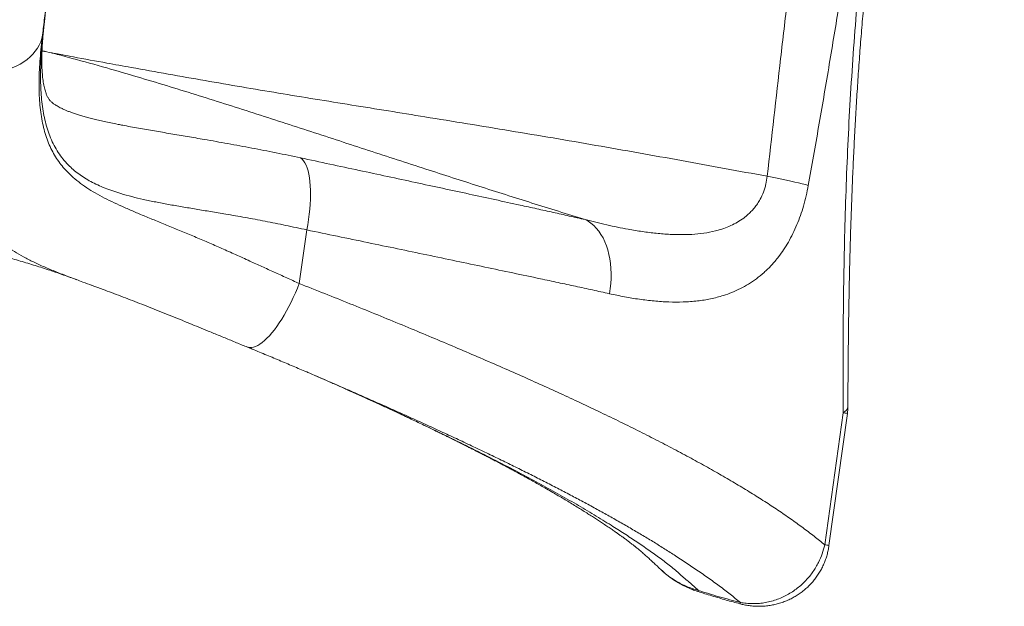
# Model space of a CAD drawing. Units: millimetres. Extents: x 3545 to 21326, y 3254 to 15280.
# Drawn here: x 18337 to 19295, y 5161 to 5731 of the extents above; entities that cross this region are included whole.
import ezdxf

# ---------------------------------------------------------------- set-up
doc = ezdxf.new("R2010")
doc.units = ezdxf.units.MM
doc.layers.add('DiKom', color=7, linetype='Continuous')

msp = doc.modelspace()

# ---------------------------------------------------------------- linework, layer by layer
at = {"layer": 'DiKom', "color": 7, "linetype": 'Continuous', "lineweight": 15}
for p, q in [((18359.37, 5716.39), (18361.28, 5730.06)), ((18361.46, 5731.36), (18361.28, 5730.06)), ((18433.05, 5629.62), (18430.73, 5630.08)), ((18609.04, 5474.88), (18616.31, 5527.01)), ((18406.76, 5473.35), (18407.02, 5473.25)), ((19138.01, 5349.23), (19120.12, 5220.85)), ((19124.28, 5220.16), (19142.17, 5348.54)), ((18961.2, 5196.45), (18960.89, 5196.75)), ((18997.06, 5176.58), (18997.02, 5176.59))]:
    msp.add_line(p, q, dxfattribs=at)
at = {"layer": 'DiKom', "color": 7, "linetype": 'Continuous', "lineweight": 15, "flags": 128}
for points in [[(18282.84, 5679.19), (18287.79, 5678.64), (18292.75, 5678.34), (18297.69, 5678.27), (18302.6, 5678.44), (18307.44, 5678.86), (18312.2, 5679.51), (18316.84, 5680.4), (18321.35, 5681.52), (18325.7, 5682.87), (18329.87, 5684.43), (18333.84, 5686.21), (18337.58, 5688.18), (18341.09, 5690.35), (18344.34, 5692.7), (18347.31, 5695.21), (18350, 5697.88), (18352.38, 5700.7), (18354.44, 5703.64), (18356.18, 5706.7), (18357.59, 5709.85), (18358.65, 5713.09), (18359.37, 5716.39)], [(18610.32, 5597.05), (18611.81, 5595.81), (18613.21, 5594.21), (18614.49, 5592.26), (18615.65, 5589.97), (18616.69, 5587.36), (18617.6, 5584.43), (18618.37, 5581.2), (18619, 5577.7), (18619.49, 5573.93), (18619.83, 5569.92), (18620.03, 5565.7), (18620.07, 5561.28), (18619.97, 5556.69), (18619.72, 5551.95), (18619.32, 5547.1), (18618.78, 5542.15), (18618.09, 5537.13), (18617.27, 5532.08), (18616.31, 5527.01)], [(19104.14, 5570.25), (19101.31, 5571.01), (19098.16, 5571.82), (19094.72, 5572.66), (19091.01, 5573.53), (19087.05, 5574.42), (19082.86, 5575.34), (19078.46, 5576.27), (19073.88, 5577.21), (19069.14, 5578.16), (19064.27, 5579.11)], [(18886.99, 5537.04), (18889.94, 5535.43), (18892.77, 5533.48), (18895.45, 5531.21), (18897.98, 5528.63), (18900.33, 5525.76), (18902.51, 5522.6), (18904.49, 5519.19), (18906.27, 5515.52), (18907.84, 5511.63), (18909.18, 5507.53), (18910.3, 5503.25), (18911.19, 5498.79), (18911.84, 5494.2), (18912.25, 5489.49), (18912.42, 5484.68), (18912.34, 5479.8), (18912.02, 5474.88), (18911.46, 5469.94), (18910.67, 5465.01)], [(18558.72, 5413.09), (18559.4, 5412.85), (18561.03, 5412.54), (18562.79, 5412.55), (18564.65, 5412.9), (18566.62, 5413.57), (18568.69, 5414.56), (18570.84, 5415.87), (18573.06, 5417.48), (18575.34, 5419.4), (18577.68, 5421.62), (18580.05, 5424.11), (18582.45, 5426.88), (18584.87, 5429.9), (18587.29, 5433.16), (18589.7, 5436.64), (18592.09, 5440.33), (18594.44, 5444.21), (18596.75, 5448.25), (18599.01, 5452.44), (18601.19, 5456.77), (18603.3, 5461.19), (18605.32, 5465.7), (18607.24, 5470.27), (18609.04, 5474.88)], [(19142.65, 5355.27), (19142.65, 5355.06), (19142.41, 5353.86), (19141.82, 5352.66), (19140.89, 5351.49), (19139.61, 5350.34), (19138.01, 5349.23)]]:
    msp.add_lwpolyline(points, dxfattribs=at)
at = {"layer": 'DiKom', "color": 7, "linetype": 'Continuous', "lineweight": 15}
for centre, radius, start, end in [((19092.65, 5355.44), 50, 352.06657, 359.80147), ((19131.17, 5295.52), 54.15, 78.27103, 82.74074), ((19111.61, 5157.17), 64.25, 78.62243, 82.38906), ((19040.75, 5163.88), 2.79, 161.58033, 190.54749)]:
    msp.add_arc(centre, radius, start, end, dxfattribs=at)
for points, knots in [([(18363.92, 6550.14), (18363.33, 6550.27), (18361.74, 6550.64), (18359.09, 6550.89), (18356.04, 6550.91), (18353.07, 6550.62), (18350.21, 6550.07), (18347.49, 6549.26), (18344.94, 6548.25), (18342.58, 6547.05), (18340.43, 6545.72), (18338.51, 6544.31), (18336.82, 6542.86), (18335.34, 6541.4), (18334.07, 6539.97), (18332.97, 6538.58), (18332.02, 6537.24), (18331.19, 6535.94), (18330.45, 6534.67), (18329.8, 6533.41), (18329.19, 6532.14), (18328.62, 6530.83), (18328.06, 6529.4), (18327.47, 6527.75), (18326.77, 6525.59), (18326, 6522.95), (18325.2, 6519.9), (18324.42, 6516.73), (18323.64, 6513.37), (18322.83, 6509.74), (18321.99, 6505.81), (18321.13, 6501.66), (18320.25, 6497.28), (18319.34, 6492.64), (18318.39, 6487.74), (18317.42, 6482.58), (18316.41, 6477.14), (18315.37, 6471.43), (18314.3, 6465.46), (18313.19, 6459.21), (18312.05, 6452.71), (18310.88, 6445.93), (18309.67, 6438.9), (18308.44, 6431.63), (18307.18, 6424.15), (18305.89, 6416.43), (18304.58, 6408.48), (18303.24, 6400.29), (18301.87, 6391.85), (18300.47, 6383.2), (18299.04, 6374.31), (18297.59, 6365.2), (18296.11, 6355.89), (18294.62, 6346.37), (18293.1, 6336.66), (18291.55, 6326.74), (18289.99, 6316.62), (18288.4, 6306.34), (18286.81, 6295.93), (18285.2, 6285.39), (18283.58, 6274.69), (18281.94, 6263.83), (18280.29, 6252.8), (18278.62, 6241.63), (18276.94, 6230.33), (18275.24, 6218.89), (18273.54, 6207.34), (18271.82, 6195.69), (18270.1, 6183.94), (18268.38, 6172.08), (18266.64, 6160.11), (18264.9, 6148.08), (18263.16, 6136), (18261.43, 6123.92), (18259.7, 6111.82), (18257.97, 6099.67), (18256.24, 6087.45), (18254.51, 6075.15), (18252.77, 6062.8), (18251.04, 6050.41), (18249.31, 6038), (18247.58, 6025.58), (18245.87, 6013.17), (18244.16, 6000.79), (18242.47, 5988.46), (18240.79, 5976.19), (18239.13, 5964), (18237.49, 5951.89), (18235.86, 5939.83), (18234.24, 5927.79), (18232.63, 5915.77), (18231.04, 5903.81), (18229.47, 5891.93), (18227.91, 5880.15), (18226.38, 5868.5), (18224.87, 5856.97), (18223.39, 5845.57), (18221.93, 5834.28), (18220.49, 5823.14), (18219.08, 5812.13), (18217.69, 5801.25), (18216.33, 5790.5), (18215, 5779.9), (18213.69, 5769.47), (18212.41, 5759.2), (18211.16, 5749.09), (18209.94, 5739.15), (18208.76, 5729.42), (18207.61, 5719.91), (18206.49, 5710.64), (18205.42, 5701.57), (18204.37, 5692.7), (18203.36, 5684.05), (18202.38, 5675.61), (18201.44, 5667.41), (18200.54, 5659.42), (18199.67, 5651.67), (18198.85, 5644.17), (18198.06, 5636.92), (18197.31, 5629.91), (18196.6, 5623.13), (18195.93, 5616.62), (18195.3, 5610.39), (18194.71, 5604.46), (18194.17, 5598.79), (18193.66, 5593.38), (18193.2, 5588.23), (18192.78, 5583.34), (18192.4, 5578.72), (18192.06, 5574.37), (18191.77, 5570.25), (18191.52, 5566.4), (18191.31, 5562.78), (18191.15, 5559.37), (18191.03, 5556.1), (18190.98, 5552.84), (18191.01, 5549.87), (18191.12, 5547.38), (18191.29, 5545.46), (18191.47, 5543.94), (18191.71, 5542.45), (18192, 5540.98), (18192.37, 5539.48), (18192.82, 5537.94), (18193.38, 5536.33), (18194.08, 5534.63), (18194.94, 5532.86), (18196, 5531), (18197.27, 5529.09), (18198.79, 5527.17), (18200.55, 5525.27), (18202.55, 5523.46), (18204.78, 5521.79), (18207.21, 5520.3), (18209.89, 5518.99), (18212.8, 5517.9), (18215.89, 5517.13), (18218.32, 5516.73), (18219.71, 5516.69), (18220.06, 5516.68)], [0, 0, 0, 0, 0.001201, 0.003259, 0.00528, 0.007266, 0.00922, 0.011142, 0.013033, 0.014891, 0.016715, 0.018505, 0.020265, 0.022009, 0.023761, 0.025545, 0.0274, 0.029375, 0.031526, 0.033923, 0.036655, 0.039847, 0.04368, 0.04846, 0.054794, 0.064418, 0.07374, 0.082405, 0.090649, 0.099374, 0.107793, 0.116, 0.124155, 0.132208, 0.140205, 0.148165, 0.156106, 0.16404, 0.171985, 0.17986, 0.187756, 0.195668, 0.203578, 0.211463, 0.219307, 0.227093, 0.234915, 0.242754, 0.250582, 0.258409, 0.266241, 0.274084, 0.281948, 0.289759, 0.297587, 0.305447, 0.313318, 0.321176, 0.328998, 0.336767, 0.344538, 0.352362, 0.360176, 0.367987, 0.375803, 0.383629, 0.391474, 0.399287, 0.407092, 0.414927, 0.422776, 0.43062, 0.43844, 0.44622, 0.453964, 0.461714, 0.469494, 0.477301, 0.485127, 0.49297, 0.500822, 0.508679, 0.516533, 0.524379, 0.53221, 0.540021, 0.547807, 0.555563, 0.563301, 0.571113, 0.578942, 0.586783, 0.594628, 0.602466, 0.610291, 0.618085, 0.625896, 0.6337, 0.641498, 0.649299, 0.657106, 0.664928, 0.672778, 0.680593, 0.688427, 0.696285, 0.704152, 0.712011, 0.719843, 0.727634, 0.735429, 0.743257, 0.751079, 0.758902, 0.766732, 0.774576, 0.782445, 0.790283, 0.798125, 0.806007, 0.813909, 0.821814, 0.829697, 0.837543, 0.84537, 0.853288, 0.861214, 0.86916, 0.877141, 0.885172, 0.893278, 0.901501, 0.909753, 0.918215, 0.926979, 0.936278, 0.946833, 0.954449, 0.958713, 0.962344, 0.965392, 0.968013, 0.970322, 0.972411, 0.97435, 0.976196, 0.977998, 0.979792, 0.981595, 0.983427, 0.985293, 0.987187, 0.989103, 0.991031, 0.992967, 0.995115, 0.99723, 0.999302, 1, 1, 1, 1]), ([(18220.06, 5516.67), (18220.03, 5516.66), (18219.88, 5516.62), (18219.65, 5516.88), (18219.3, 5517.6), (18218.99, 5519.14), (18218.76, 5521.83), (18218.66, 5525.48), (18218.7, 5529.66), (18218.82, 5534.06), (18218.99, 5538.22), (18219.21, 5542.54), (18219.46, 5546.94), (18219.76, 5551.68), (18220.19, 5557.8), (18220.77, 5565.59), (18221.58, 5575.4), (18222.51, 5586.08), (18223.48, 5596.56), (18224.44, 5606.55), (18225.31, 5615.33), (18226.19, 5623.95), (18227.05, 5632.34), (18227.96, 5641.01), (18229.12, 5651.81), (18230.55, 5664.97), (18232.31, 5680.76), (18234.18, 5697.26), (18236.14, 5714.25), (18238.18, 5731.62), (18240.21, 5748.63), (18242.24, 5765.39), (18244.25, 5781.83), (18246.32, 5798.65), (18248.27, 5814.22), (18250.05, 5828.41), (18251.67, 5841.15), (18253.32, 5854.03), (18255.3, 5869.46), (18257.64, 5887.5), (18260.25, 5907.43), (18262.81, 5926.75), (18265.3, 5945.43), (18267.83, 5964.26), (18270.16, 5981.47), (18272.28, 5996.97), (18274.17, 6010.74), (18276.07, 6024.55), (18278.22, 6039.97), (18280.6, 6056.99), (18283.23, 6075.63), (18285.88, 6094.28), (18288.55, 6112.92), (18291.23, 6131.48), (18293.92, 6150), (18296.62, 6168.41), (18299.18, 6185.73), (18301.59, 6201.95), (18303.73, 6216.26), (18305.74, 6229.61), (18307.63, 6242.04), (18309.5, 6254.34), (18311.75, 6269.02), (18314.37, 6285.93), (18317.34, 6304.93), (18320.27, 6323.51), (18323.12, 6341.41), (18325.89, 6358.58), (18328.47, 6374.35), (18330.89, 6388.98), (18333.16, 6402.54), (18335.37, 6415.63), (18337.33, 6427.05), (18339.04, 6436.93), (18340.53, 6445.4), (18341.99, 6453.59), (18343.48, 6461.92), (18345.02, 6470.31), (18346.49, 6478.25), (18347.83, 6485.38), (18349.06, 6491.78), (18350.25, 6497.88), (18351.64, 6504.86), (18353.19, 6512.44), (18354.87, 6520.29), (18356.43, 6527.29), (18357.74, 6532.83), (18358.84, 6537.16), (18359.69, 6540.34), (18360.44, 6542.94), (18361.1, 6545.03), (18361.72, 6546.78), (18362.4, 6548.47), (18363.11, 6549.72), (18363.64, 6550.31), (18363.87, 6550.13), (18363.91, 6550.09)], [0, 0, 0, 0, 0.00161, 0.009925, 0.018239, 0.031721, 0.045228, 0.058844, 0.072485, 0.082371, 0.092267, 0.100573, 0.108879, 0.117208, 0.125536, 0.139044, 0.152576, 0.166219, 0.179887, 0.189774, 0.19967, 0.207977, 0.216284, 0.224613, 0.232943, 0.246451, 0.259983, 0.273627, 0.287295, 0.300501, 0.313731, 0.325412, 0.337093, 0.348837, 0.360582, 0.369064, 0.377545, 0.386051, 0.394557, 0.407765, 0.420995, 0.432678, 0.44436, 0.456106, 0.467852, 0.476335, 0.484818, 0.493326, 0.501833, 0.513291, 0.524764, 0.536321, 0.547877, 0.559496, 0.571114, 0.582819, 0.59454, 0.604427, 0.614325, 0.622632, 0.63094, 0.63927, 0.6476, 0.661109, 0.674643, 0.688287, 0.701957, 0.715159, 0.728384, 0.740061, 0.751739, 0.763479, 0.77522, 0.783699, 0.792178, 0.800681, 0.809184, 0.81907, 0.828967, 0.837274, 0.845581, 0.853911, 0.86224, 0.87575, 0.889284, 0.902929, 0.9166, 0.926483, 0.936376, 0.94468, 0.952984, 0.961311, 0.969638, 0.983144, 0.996674, 1, 1, 1, 1]), ([(19291.94, 6453.83), (19288.65, 6442.39), (19282.06, 6419.49), (19272.3, 6384.83), (19262.68, 6349.89), (19253.23, 6314.65), (19243.99, 6279.12), (19235, 6243.31), (19226.29, 6207.22), (19217.88, 6170.86), (19209.83, 6134.3), (19202.14, 6097.47), (19194.84, 6060.39), (19187.98, 6023.22), (19181.58, 5986.05), (19175.57, 5948.35), (19169.95, 5910), (19164.76, 5871.02), (19160.06, 5831.99), (19155.68, 5791.09), (19151.68, 5748.35), (19148.14, 5703.8), (19145.2, 5659.32), (19142.81, 5614.97), (19140.95, 5570.51), (19139.58, 5525.97), (19138.65, 5481.36), (19138.11, 5437.01), (19137.9, 5392.92), (19137.97, 5363.79), (19138.01, 5349.23)], [0, 0, 0, 0, 0.032973, 0.065949, 0.098921, 0.13202, 0.165123, 0.198222, 0.231441, 0.26467, 0.297898, 0.331117, 0.36453, 0.397943, 0.430989, 0.464036, 0.498546, 0.533067, 0.567589, 0.602098, 0.641501, 0.680928, 0.720363, 0.759792, 0.799198, 0.839343, 0.879508, 0.919682, 0.959851, 1, 1, 1, 1]), ([(19142.66, 5355.27), (19142.66, 5356.54), (19142.68, 5365.9), (19142.79, 5383.33), (19142.98, 5407.45), (19143.26, 5431.41), (19143.63, 5455.25), (19144.09, 5478.99), (19144.66, 5502.6), (19145.33, 5526.08), (19146.12, 5549.43), (19147.01, 5572.66), (19148.03, 5595.77), (19149.17, 5618.76), (19150.44, 5641.63), (19151.84, 5664.4), (19153.37, 5687.05), (19155.04, 5709.61), (19156.85, 5732.06), (19158.8, 5754.38), (19160.9, 5776.62), (19163.14, 5798.8), (19165.53, 5820.97), (19168.08, 5843.11), (19170.77, 5865.18), (19173.61, 5887.15), (19176.59, 5909.02), (19179.72, 5930.84), (19183.01, 5952.67), (19186.46, 5974.52), (19190.06, 5996.37), (19193.82, 6018.22), (19197.73, 6040.06), (19201.79, 6061.91), (19206, 6083.69), (19210.35, 6105.43), (19214.85, 6127.18), (19219.52, 6149.06), (19224.36, 6171.06), (19229.36, 6193.2), (19234.51, 6215.43), (19239.82, 6237.76), (19245.27, 6260.17), (19250.85, 6282.63), (19256.56, 6305.13), (19262.38, 6327.65), (19268.31, 6350.17), (19274.34, 6372.67), (19280.48, 6395.25), (19286.75, 6418), (19291.51, 6435.13), (19294.19, 6444.64), (19294.71, 6446.51), (19294.71, 6446.51), (19294.71, 6446.51), (19294.71, 6446.52), (19294.74, 6446.59), (19294.76, 6446.67), (19294.78, 6446.75)], [0, 0, 0, 0, 0.003539, 0.026156, 0.048463, 0.070456, 0.092394, 0.114132, 0.135688, 0.157071, 0.178285, 0.19934, 0.220241, 0.240997, 0.261615, 0.282103, 0.302469, 0.322721, 0.342867, 0.362916, 0.382792, 0.402669, 0.422554, 0.442412, 0.462218, 0.481946, 0.501572, 0.521152, 0.540833, 0.560536, 0.580268, 0.600035, 0.619843, 0.639698, 0.659604, 0.679373, 0.699279, 0.719379, 0.739666, 0.760131, 0.780765, 0.801557, 0.822495, 0.843567, 0.864758, 0.886054, 0.907438, 0.928893, 0.950413, 0.972299, 0.994568, 1, 1, 1, 1.000005, 1.000005, 1.000005, 1.000233, 1.000233, 1.000233, 1.000233]), ([(18380.64, 6380.97), (18379.83, 6375.75), (18378.2, 6365.3), (18375.67, 6348.84), (18373.08, 6331.84), (18370.4, 6314.12), (18367.65, 6295.77), (18364.83, 6276.75), (18361.95, 6257.22), (18359.05, 6237.46), (18356.15, 6217.56), (18353.24, 6197.46), (18350.28, 6176.94), (18347.29, 6156.03), (18344.27, 6134.89), (18341.22, 6113.43), (18338.15, 6091.69), (18335.09, 6069.95), (18332.07, 6048.39), (18329.08, 6026.99), (18326.1, 6005.54), (18323.11, 5983.92), (18320.12, 5962.23), (18317.14, 5940.44), (18314.18, 5918.76), (18311.29, 5897.49), (18308.48, 5876.71), (18305.74, 5856.32), (18303.04, 5836.11), (18300.39, 5816.11), (18297.8, 5796.49), (18295.27, 5777.16), (18292.81, 5758.18), (18290.52, 5740.39), (18288.42, 5723.85), (18286.48, 5708.52), (18284.61, 5693.57), (18283.43, 5683.99), (18282.84, 5679.19)], [0, 0, 0, 0, 0.027632, 0.055263, 0.083087, 0.110911, 0.13934, 0.167769, 0.196408, 0.225046, 0.252674, 0.280302, 0.308411, 0.336545, 0.364679, 0.392787, 0.421419, 0.450052, 0.477704, 0.505357, 0.533203, 0.561048, 0.589501, 0.617954, 0.646616, 0.675279, 0.702903, 0.730528, 0.758633, 0.786764, 0.814895, 0.843, 0.87163, 0.900259, 0.925107, 0.950042, 0.974977, 1, 1, 1, 1]), ([(18359.37, 5716.39), (18360.03, 5721.92), (18361.36, 5732.99), (18363.5, 5750.51), (18365.82, 5769.3), (18368.36, 5789.5), (18371.1, 5811.08), (18373.74, 5831.6), (18376.24, 5850.86), (18378.57, 5868.7), (18380.96, 5886.81), (18383.65, 5906.97), (18386.63, 5929.23), (18389.93, 5953.6), (18393.03, 5976.3), (18395.91, 5997.21), (18398.56, 6016.29), (18401.22, 6035.38), (18404.16, 6056.29), (18407.38, 6078.99), (18410.86, 6103.35), (18414.06, 6125.62), (18417, 6145.8), (18419.65, 6163.94), (18422.28, 6181.81), (18425.14, 6201.1), (18428.22, 6221.67), (18431.49, 6243.31), (18434.45, 6262.67), (18437.1, 6279.85), (18439.46, 6295.01), (18441.77, 6309.71), (18443.26, 6319.04), (18444, 6323.71)], [0, 0, 0, 0, 0.033238, 0.066496, 0.099733, 0.136684, 0.173663, 0.210614, 0.239128, 0.267668, 0.296208, 0.324721, 0.361709, 0.398725, 0.435712, 0.464256, 0.492826, 0.521396, 0.54994, 0.586898, 0.623883, 0.66084, 0.689359, 0.717903, 0.746447, 0.774965, 0.811923, 0.848909, 0.885867, 0.914387, 0.942934, 0.97148, 1, 1, 1, 1]), ([(18442.03, 6309.51), (18441.05, 6303.31), (18439.09, 6290.91), (18436.03, 6271.23), (18433.14, 6252.38), (18430.42, 6234.54), (18427.91, 6217.89), (18425.37, 6200.88), (18422.53, 6181.83), (18419.41, 6160.64), (18416, 6137.27), (18412.83, 6115.34), (18409.91, 6094.99), (18407.24, 6076.32), (18404.58, 6057.54), (18401.67, 6036.83), (18398.51, 6014.2), (18395.12, 5989.72), (18392.03, 5967.17), (18389.23, 5946.6), (18386.71, 5928.01), (18384.24, 5909.57), (18381.57, 5889.54), (18378.73, 5868.02), (18375.75, 5845.19), (18373.08, 5824.59), (18370.72, 5806.13), (18368.64, 5789.71), (18366.63, 5773.7), (18364.73, 5758.42), (18362.94, 5743.82), (18361.83, 5734.64), (18361.28, 5730.06)], [0, 0, 0, 0, 0.038723, 0.077476, 0.116199, 0.146081, 0.17599, 0.205899, 0.235781, 0.274505, 0.313258, 0.351982, 0.381864, 0.411773, 0.441682, 0.471564, 0.510303, 0.549073, 0.587812, 0.617707, 0.647629, 0.677551, 0.707446, 0.746181, 0.784946, 0.823681, 0.853573, 0.883493, 0.913412, 0.943304, 0.971652, 1, 1, 1, 1]), ([(19158.09, 6252.54), (19151.9, 6215.41), (19142.63, 6159.7), (19130.56, 6085.36), (19121.8, 6029.75), (19113.41, 5974.25), (19105.45, 5918.87), (19097.94, 5863.42), (19090.77, 5807.36), (19083.88, 5750.73), (19074.99, 5674.47), (19068.56, 5617.25), (19064.27, 5579.11)], [0, 0, 0, 0, 0.166095, 0.249147, 0.332203, 0.414414, 0.496638, 0.578906, 0.661189, 0.745883, 0.830583, 1, 1, 1, 1]), ([(19104.14, 5570.25), (19107.51, 5589.26), (19114.23, 5627.28), (19124.01, 5684.4), (19133.5, 5741.61), (19142.56, 5798.46), (19151.15, 5854.97), (19159.22, 5911.14), (19166.79, 5967.4), (19173.91, 6023.77), (19180.64, 6080.21), (19187.01, 6136.73), (19193.11, 6193.26), (19196.96, 6230.96), (19198.89, 6249.81)], [0, 0, 0, 0, 0.084495, 0.168989, 0.253514, 0.338039, 0.42063, 0.503221, 0.585894, 0.668569, 0.751409, 0.83425, 0.917125, 1, 1, 1, 1]), ([(18361.28, 5730.06), (18360.84, 5726.38), (18359.97, 5719.03), (18358.94, 5708.29), (18358.15, 5697.79), (18357.64, 5687.49), (18357.43, 5677.44), (18357.56, 5667.64), (18358.07, 5658.17), (18358.98, 5649.04), (18360.32, 5640.29), (18362.11, 5631.92), (18364.39, 5623.95), (18367.2, 5616.32), (18370.58, 5609.09), (18374.57, 5602.26), (18379.16, 5595.92), (18384.09, 5590.38), (18389.24, 5585.56), (18394.53, 5581.36), (18400.24, 5577.5), (18406.41, 5573.92), (18413.03, 5570.62), (18420.11, 5567.6), (18427.59, 5564.83), (18436.24, 5562.04), (18446.16, 5559.29), (18457.51, 5556.59), (18469.42, 5554.11), (18481.96, 5551.75), (18495.09, 5549.45), (18508.8, 5547.16), (18522.98, 5544.81), (18538.82, 5542.16), (18556.4, 5539.1), (18575.84, 5535.48), (18595.8, 5531.51), (18609.46, 5528.51), (18616.31, 5527.01)], [0, 0, 0, 0, 0.02474, 0.049479, 0.074346, 0.099212, 0.124517, 0.149822, 0.175302, 0.20078, 0.226266, 0.251804, 0.277509, 0.303272, 0.329724, 0.356244, 0.382979, 0.409788, 0.432403, 0.455018, 0.477798, 0.500578, 0.523828, 0.547079, 0.570473, 0.593867, 0.624191, 0.654577, 0.685141, 0.715759, 0.74698, 0.778256, 0.809692, 0.841184, 0.880601, 0.92013, 0.960005, 1, 1, 1, 1]), ([(18430.72, 5630.05), (18428.54, 5630.49), (18424.21, 5631.35), (18418.1, 5632.66), (18412.35, 5633.98), (18407, 5635.29), (18402.05, 5636.59), (18397.49, 5637.89), (18393.33, 5639.17), (18389.55, 5640.42), (18386.13, 5641.66), (18383.02, 5642.88), (18380.21, 5644.08), (18377.71, 5645.26), (18375.49, 5646.39), (18373.55, 5647.48), (18371.93, 5648.48), (18370.72, 5649.3), (18369.53, 5650.18), (18368.38, 5651.12), (18367.33, 5652.11), (18366.52, 5652.99), (18365.83, 5653.85), (18365.11, 5654.91), (18364.41, 5656.12), (18363.75, 5657.46), (18363.11, 5658.97), (18362.46, 5660.73), (18361.82, 5662.77), (18361.2, 5665.13), (18360.63, 5667.74), (18360.12, 5670.63), (18359.69, 5673.61), (18359.34, 5676.77), (18359.06, 5680.14), (18358.84, 5683.95), (18358.7, 5688.19), (18358.67, 5692.72), (18358.75, 5697.54), (18358.93, 5702.66), (18359.23, 5708.08), (18359.65, 5713.82), (18360.19, 5719.87), (18360.79, 5725.72), (18361.26, 5729.63), (18361.47, 5731.34)], [0, 0, 0, 0, 0.025946, 0.051443, 0.07636, 0.100679, 0.124393, 0.147507, 0.170034, 0.191997, 0.213437, 0.23482, 0.256099, 0.277305, 0.298549, 0.319974, 0.341787, 0.360091, 0.378508, 0.405808, 0.43382, 0.462961, 0.493773, 0.526362, 0.554005, 0.579111, 0.602555, 0.624898, 0.648583, 0.671438, 0.693755, 0.715757, 0.737604, 0.756212, 0.775595, 0.79748, 0.81946, 0.84161, 0.863995, 0.88667, 0.909682, 0.933071, 0.956871, 0.981114, 1, 1, 1, 1]), ([(18609.04, 5474.88), (18604.97, 5476.75), (18596.8, 5480.48), (18584.7, 5485.94), (18572.74, 5491.36), (18560.22, 5497.09), (18547.17, 5503.03), (18533.61, 5509.1), (18520.29, 5514.93), (18507.14, 5520.54), (18494.23, 5525.93), (18481.59, 5531.1), (18469.32, 5536.08), (18457.69, 5540.84), (18446.73, 5545.43), (18436.44, 5549.92), (18426.63, 5554.47), (18417.29, 5559.18), (18408.48, 5564.11), (18400.24, 5569.36), (18392.64, 5574.99), (18386.17, 5580.66), (18380.71, 5586.34), (18376.12, 5591.97), (18371.99, 5598), (18368.34, 5604.48), (18365.18, 5611.38), (18362.49, 5618.75), (18360.28, 5626.59), (18358.55, 5634.89), (18357.28, 5643.6), (18356.44, 5652.75), (18356.02, 5662.33), (18355.99, 5672.36), (18356.33, 5682.76), (18357.02, 5693.58), (18358.02, 5704.76), (18358.92, 5712.51), (18359.37, 5716.39)], [0, 0, 0, 0, 0.025337, 0.050726, 0.076141, 0.101606, 0.131832, 0.162104, 0.19252, 0.222987, 0.254012, 0.28509, 0.316324, 0.34761, 0.377205, 0.406843, 0.436613, 0.466429, 0.496777, 0.527182, 0.557775, 0.588441, 0.613157, 0.637918, 0.663046, 0.688173, 0.713511, 0.738848, 0.764583, 0.790373, 0.81607, 0.841819, 0.867935, 0.894052, 0.920356, 0.946661, 0.97331, 1, 1, 1, 1]), ([(18358.89, 5700.89), (18362.01, 5700.27), (18365.21, 5699.65), (18368.4, 5699.01), (18368.48, 5699)], [0, 0, 0, 0, 0.976074, 1, 1, 1, 1]), ([(18368.48, 5699), (18368.39, 5699.02), (18365.2, 5699.79), (18362.01, 5700.53), (18358.9, 5701.24)], [0, 0, 0, 0, 0.027267, 1, 1, 1, 1]), ([(18368.48, 5699), (18368.72, 5698.94), (18369.87, 5698.64), (18373.38, 5697.74), (18379.74, 5696.07), (18396.45, 5691.63), (18420.65, 5684.89), (18460.62, 5673.2), (18508.14, 5658.67), (18564.44, 5640.81), (18620.5, 5622.6), (18676.4, 5604.27), (18730.83, 5586.52), (18783.83, 5569.48), (18835.42, 5553.08), (18869.8, 5542.39), (18886.99, 5537.04)], [0, 0, 0, 0, 0.001356, 0.00651, 0.019848, 0.037392, 0.101227, 0.157511, 0.265823, 0.374155, 0.482506, 0.59086, 0.69919, 0.799458, 0.89973, 1, 1, 1, 1]), ([(19064.27, 5579.11), (19036.41, 5584.26), (18980.7, 5594.55), (18897.42, 5609.33), (18814.28, 5623.44), (18735.17, 5636.36), (18660.09, 5648.39), (18600.75, 5658.02), (18553.23, 5665.99), (18517.49, 5672.13), (18481.62, 5678.43), (18449.77, 5684.14), (18419.06, 5689.73), (18396.86, 5693.8), (18380.18, 5696.86), (18373.58, 5698.07), (18370.13, 5698.7), (18368.93, 5698.92), (18368.54, 5698.99), (18368.48, 5699)], [0, 0, 0, 0, 0.119638, 0.239277, 0.359005, 0.478734, 0.581799, 0.684864, 0.736421, 0.787983, 0.839537, 0.891083, 0.924544, 0.970551, 0.985202, 0.994979, 0.998361, 0.999722, 1, 1, 1, 1]), ([(18282.84, 5679.19), (18282.33, 5674.78), (18281.29, 5665.94), (18280.14, 5653.19), (18279.33, 5640.78), (18278.9, 5628.77), (18278.87, 5617.14), (18279.29, 5605.95), (18280.17, 5595.21), (18281.4, 5585.95), (18282.85, 5578.03), (18284.4, 5571.31), (18286.21, 5564.85), (18288.53, 5557.95), (18291.5, 5550.71), (18295.28, 5543.26), (18299.6, 5536.25), (18304.48, 5529.67), (18310.1, 5523.32), (18316.55, 5517.21), (18323.91, 5511.36), (18332, 5505.88), (18340.85, 5500.72), (18350.57, 5495.77), (18361.14, 5490.97), (18372.58, 5486.23), (18383.12, 5482.14), (18391.88, 5478.85), (18396.54, 5477.12), (18398.63, 5476.35)], [0, 0, 0, 0, 0.037799, 0.075709, 0.113674, 0.152055, 0.190496, 0.229368, 0.268305, 0.307374, 0.335262, 0.36315, 0.391136, 0.419122, 0.456855, 0.494646, 0.532846, 0.571103, 0.609474, 0.651822, 0.694309, 0.736865, 0.779913, 0.823037, 0.866684, 0.910417, 0.95433, 0.979611, 1, 1, 1, 1]), ([(18610.32, 5597.05), (18602.34, 5598.72), (18586.38, 5602.07), (18562.81, 5606.65), (18539.54, 5610.96), (18518.71, 5614.62), (18500.24, 5617.78), (18484.05, 5620.53), (18468.14, 5623.23), (18452.59, 5625.96), (18440.86, 5628.07), (18434.51, 5629.33), (18433.05, 5629.62)], [0, 0, 0, 0, 0.125518, 0.251269, 0.377715, 0.50439, 0.597353, 0.690508, 0.783762, 0.877792, 0.971939, 1, 1, 1, 1]), ([(18886.99, 5537.04), (18881.91, 5538.2), (18871.74, 5540.51), (18856.07, 5544), (18840.11, 5547.53), (18821.26, 5551.66), (18799.37, 5556.42), (18774.22, 5561.86), (18748.47, 5567.41), (18722.02, 5573.11), (18694.94, 5578.93), (18667.21, 5584.89), (18639.03, 5590.93), (18619.89, 5595.01), (18610.32, 5597.05)], [0, 0, 0, 0, 0.06258, 0.125196, 0.187917, 0.250674, 0.343165, 0.435656, 0.528615, 0.621574, 0.715948, 0.810323, 0.905161, 1, 1, 1, 1]), ([(19064.27, 5579.11), (19063.88, 5576.5), (19063.29, 5572.55), (19061.86, 5567.47), (19060.15, 5562.53), (19057.78, 5557.45), (19054.73, 5552.44), (19051.73, 5548.39), (19048.43, 5544.68), (19045.4, 5541.82), (19041.56, 5538.63), (19036.79, 5535.31), (19030.35, 5531.81), (19023.62, 5528.97), (19015.29, 5526.29), (19005.36, 5524.12), (18993.74, 5522.75), (18981.89, 5522.26), (18969.39, 5522.55), (18956.32, 5523.57), (18942.7, 5525.28), (18926.64, 5527.95), (18908.1, 5531.74), (18894.03, 5535.27), (18886.99, 5537.04)], [0, 0, 0, 0, 0.031881, 0.048302, 0.064724, 0.097018, 0.11947, 0.141929, 0.165218, 0.188513, 0.201185, 0.237688, 0.27421, 0.311811, 0.349422, 0.409232, 0.469067, 0.529973, 0.590889, 0.6587, 0.726546, 0.794374, 0.897183, 1, 1, 1, 1]), ([(18910.67, 5465.01), (18915.58, 5463.96), (18925.4, 5461.88), (18939.89, 5459.5), (18954.27, 5457.76), (18968.5, 5456.81), (18982.56, 5456.76), (18996.13, 5457.74), (19009.16, 5459.8), (19020.34, 5462.69), (19029.95, 5466.13), (19038.08, 5469.78), (19046.02, 5474.18), (19053.71, 5479.38), (19061.2, 5485.48), (19068.43, 5492.57), (19074.76, 5500.05), (19080.2, 5507.63), (19084.86, 5515.13), (19089.21, 5523.29), (19093.14, 5531.94), (19096.59, 5540.93), (19099.58, 5550.27), (19102.17, 5560.06), (19103.49, 5566.85), (19104.14, 5570.25)], [0, 0, 0, 0, 0.059873, 0.119763, 0.179627, 0.240461, 0.301325, 0.362138, 0.419772, 0.477397, 0.516618, 0.555864, 0.595072, 0.634365, 0.673652, 0.713919, 0.754176, 0.784743, 0.815306, 0.84674, 0.878171, 0.908074, 0.937975, 0.968988, 1, 1, 1, 1]), ([(18616.31, 5527.01), (18626.28, 5524.94), (18646.23, 5520.81), (18675.64, 5514.69), (18704.64, 5508.65), (18733.33, 5502.66), (18761.68, 5496.74), (18789.65, 5490.89), (18817.01, 5485.14), (18840.68, 5480.13), (18860.88, 5475.83), (18877.8, 5472.2), (18894.43, 5468.59), (18905.25, 5466.2), (18910.67, 5465.01)], [0, 0, 0, 0, 0.09284, 0.185735, 0.278631, 0.371471, 0.466148, 0.560885, 0.655622, 0.7503, 0.812657, 0.875015, 0.937507, 1, 1, 1, 1]), ([(18220.06, 5516.59), (18223.21, 5516.42), (18231.48, 5515.95), (18244.7, 5514.78), (18259.48, 5513.12), (18273.72, 5511.1), (18288.37, 5508.6), (18303.46, 5505.55), (18318.99, 5501.88), (18334.08, 5497.85), (18348.73, 5493.5), (18362.9, 5488.97), (18376.49, 5484.35), (18386.34, 5480.89), (18391.61, 5478.95), (18392.6, 5478.59)], [0, 0, 0, 0, 0.052942, 0.139069, 0.221551, 0.301195, 0.37868, 0.469569, 0.558831, 0.646907, 0.73391, 0.819221, 0.902048, 0.981702, 1, 1, 1, 1]), ([(18398.62, 5476.35), (18401.68, 5475.22), (18408.15, 5472.84), (18417.48, 5469.4), (18426.68, 5465.96), (18435.42, 5462.64), (18444.49, 5459.16), (18453.75, 5455.58), (18463.18, 5451.88), (18472.79, 5448.07), (18482.57, 5444.16), (18492.53, 5440.14), (18502.15, 5436.22), (18511.5, 5432.39), (18521.1, 5428.45), (18531.44, 5424.2), (18542.45, 5419.66), (18551.52, 5415.92), (18556.96, 5413.67), (18558.66, 5412.96)], [0, 0, 0, 0, 0.0649392, 0.1374109, 0.1938308, 0.2533664, 0.313015, 0.3728107, 0.4327854, 0.4929715, 0.5534021, 0.6141106, 0.6751306, 0.7270998, 0.7809872, 0.8442883, 0.9076919, 0.971169, 1, 1, 1, 1]), ([(19120.12, 5220.85), (19116.73, 5223.61), (19109.95, 5229.14), (19098.86, 5237.55), (19087.1, 5246.04), (19074.74, 5254.53), (19061.84, 5263), (19048.42, 5271.44), (19034.35, 5279.97), (19019.62, 5288.58), (19004.24, 5297.28), (18988.15, 5306.1), (18971.35, 5315.05), (18953.82, 5324.13), (18935.67, 5333.28), (18916.91, 5342.52), (18897.54, 5351.83), (18877.87, 5361.09), (18857.93, 5370.28), (18837.77, 5379.41), (18817.11, 5388.61), (18795.97, 5397.86), (18774.35, 5407.18), (18752.17, 5416.6), (18729.44, 5426.15), (18706.16, 5435.81), (18682.47, 5445.52), (18658.37, 5455.28), (18633.9, 5465.08), (18617.33, 5471.61), (18609.04, 5474.88)], [0, 0, 0, 0, 0.035992, 0.072057, 0.108121, 0.144258, 0.179288, 0.214325, 0.249355, 0.284628, 0.319908, 0.355181, 0.391221, 0.427268, 0.463309, 0.499615, 0.535928, 0.572234, 0.607243, 0.642259, 0.677269, 0.712522, 0.747782, 0.783036, 0.819061, 0.855093, 0.891117, 0.927409, 0.963708, 1, 1, 1, 1]), ([(18558.68, 5413.08), (18560.24, 5412.43), (18566.52, 5409.83), (18577.38, 5405.32), (18591.17, 5399.55), (18604.69, 5393.83), (18613.56, 5390.05), (18617.95, 5388.17)], [0, 0, 0, 0, 0.077575, 0.311975, 0.544017, 0.774, 1, 1, 1, 1]), ([(18617.83, 5388.22), (18619.7, 5387.42), (18625.23, 5385.06), (18630.67, 5382.7), (18634.27, 5381.15)], [0, 0, 0, 0, 0.339193, 1, 1, 1, 1]), ([(18625.15, 5385.08), (18625.2, 5385.06), (18626.08, 5384.69), (18627.64, 5384.01), (18629.91, 5383.03), (18632.24, 5382.02), (18634.8, 5380.91), (18637.34, 5379.81), (18639.71, 5378.77), (18642.05, 5377.75), (18646.36, 5375.85), (18650.52, 5374.01), (18654.11, 5372.41), (18655.36, 5371.85), (18655.81, 5371.64), (18655.84, 5371.63), (18655.86, 5371.63)], [0, 0, 0, 0, 0.004276, 0.077246, 0.138483, 0.205066, 0.285905, 0.369653, 0.435789, 0.501747, 0.584735, 0.835851, 0.897019, 0.927929, 0.962905, 1, 1, 1, 1]), ([(18634.27, 5381.15), (18636.03, 5380.39), (18643.17, 5377.32), (18655.53, 5371.94), (18671.34, 5365.01), (18687.07, 5358.07), (18702.71, 5351.1), (18718.26, 5344.11), (18733.61, 5337.13), (18748.79, 5330.16), (18763.76, 5323.2), (18778.53, 5316.24), (18793.07, 5309.31), (18807.2, 5302.47), (18820.94, 5295.73), (18834.27, 5289.09), (18847.36, 5282.47), (18860.22, 5275.86), (18872.83, 5269.26), (18885.2, 5262.68), (18897.3, 5256.13), (18909.19, 5249.56), (18920.86, 5242.97), (18932.3, 5236.38), (18943.42, 5229.81), (18954.24, 5223.27), (18964.73, 5216.75), (18978.3, 5208.09), (18992.19, 5198.87), (19006.31, 5189.08), (19017.61, 5180.89), (19028.32, 5172.77), (19034.83, 5167.44), (19038.1, 5164.77)], [0, 0, 0, 0, 0.009898, 0.040092, 0.07034, 0.100588, 0.13144, 0.162291, 0.193199, 0.224108, 0.255186, 0.286264, 0.3174, 0.348535, 0.378652, 0.408769, 0.438938, 0.469106, 0.49943, 0.529753, 0.560127, 0.590501, 0.621472, 0.652443, 0.683472, 0.7145, 0.745696, 0.776891, 0.839377, 0.87945, 0.919584, 0.959754, 1, 1, 1, 1]), ([(18652.98, 5372.93), (18655.24, 5371.91), (18660.04, 5369.75), (18667.77, 5366.26), (18676.38, 5362.35), (18685.87, 5358), (18694.9, 5353.83), (18703.28, 5349.93), (18710.67, 5346.47), (18717.85, 5343.08), (18724.47, 5339.94), (18730.4, 5337.1), (18735.84, 5334.49), (18740.72, 5332.13), (18745.01, 5330.05), (18748.15, 5328.51), (18750.33, 5327.44), (18751.93, 5326.66), (18753.83, 5325.73), (18756.62, 5324.35), (18760.28, 5322.54), (18764.44, 5320.47), (18768.5, 5318.45), (18772.28, 5316.55), (18775.8, 5314.77), (18778.99, 5313.16), (18781.85, 5311.7), (18784.37, 5310.41), (18786.62, 5309.26), (18788.61, 5308.23), (18790.62, 5307.2), (18792.97, 5305.99), (18795.94, 5304.44), (18799.76, 5302.45), (18804.04, 5300.21), (18808.44, 5297.89), (18812.43, 5295.76), (18815.96, 5293.87), (18818.97, 5292.26), (18821.47, 5290.9), (18823.82, 5289.63), (18826.36, 5288.24), (18829.36, 5286.6), (18833.17, 5284.5), (18837.68, 5281.99), (18842.78, 5279.13), (18848.3, 5276), (18853.97, 5272.74), (18859.66, 5269.43), (18865.02, 5266.27), (18870.31, 5263.11), (18875.52, 5259.96), (18880.48, 5256.91), (18885.22, 5253.97), (18889.72, 5251.13), (18894.04, 5248.38), (18898.09, 5245.76), (18902.08, 5243.15), (18906.18, 5240.43), (18910.27, 5237.68), (18914.07, 5235.09), (18917.25, 5232.89), (18920.06, 5230.93), (18922.69, 5229.06), (18925.01, 5227.39), (18926.96, 5225.96), (18928.53, 5224.79), (18930.2, 5223.53), (18931.81, 5222.28), (18933.23, 5221.17), (18934.27, 5220.35), (18935.06, 5219.71), (18935.79, 5219.12), (18936.71, 5218.38), (18937.9, 5217.4), (18939.35, 5216.19), (18941.65, 5214.25), (18944.53, 5211.75), (18947.79, 5208.85), (18950.16, 5206.69), (18951.78, 5205.2), (18952.78, 5204.28), (18953.99, 5203.16), (18955.43, 5201.8), (18957.3, 5200.04), (18959.23, 5198.22), (18960.59, 5196.91), (18961.14, 5196.39)], [0, 0, 0, 0, 0.016332, 0.03474, 0.055232, 0.077815, 0.102502, 0.119814, 0.138031, 0.155754, 0.171919, 0.186527, 0.199577, 0.21234, 0.223144, 0.231988, 0.236282, 0.2399, 0.244391, 0.251018, 0.261661, 0.273053, 0.283788, 0.293865, 0.303285, 0.312037, 0.31966, 0.32654, 0.332677, 0.338072, 0.342941, 0.349268, 0.357536, 0.367744, 0.381262, 0.393767, 0.405261, 0.415677, 0.424477, 0.431547, 0.437748, 0.445274, 0.454232, 0.464621, 0.479747, 0.495506, 0.511872, 0.531745, 0.549799, 0.567301, 0.58487, 0.603158, 0.620855, 0.636863, 0.653639, 0.669812, 0.684791, 0.699204, 0.715454, 0.732593, 0.747965, 0.761623, 0.772203, 0.783997, 0.797107, 0.804976, 0.812871, 0.821459, 0.831606, 0.839321, 0.845218, 0.849309, 0.853074, 0.857615, 0.864735, 0.87318, 0.882349, 0.904504, 0.92444, 0.94242, 0.947447, 0.952915, 0.959696, 0.967795, 0.977214, 0.990841, 1, 1, 1, 1]), ([(18996.99, 5176.64), (18994.16, 5179.22), (18988.5, 5184.37), (18979.6, 5192.14), (18970.19, 5199.95), (18960.09, 5207.81), (18949.11, 5215.74), (18937.37, 5223.73), (18925.18, 5231.75), (18911.43, 5240.5), (18895.98, 5249.99), (18878.69, 5260.23), (18860.69, 5270.51), (18842.01, 5280.83), (18821.93, 5291.58), (18800.39, 5302.78), (18777.36, 5314.42), (18753.65, 5326.1), (18729.31, 5337.79), (18704.35, 5349.5), (18679.9, 5360.77), (18663.5, 5368.17), (18655.83, 5371.63)], [0, 0, 0, 0, 0.042415, 0.084763, 0.127027, 0.169214, 0.211368, 0.253519, 0.295644, 0.337727, 0.390559, 0.443294, 0.495917, 0.548417, 0.60081, 0.659184, 0.717454, 0.775601, 0.833608, 0.891466, 0.949219, 1, 1, 1, 1]), ([(19038.01, 5163.4), (19039.27, 5163.08), (19042.09, 5162.38), (19046.55, 5161.66), (19051.37, 5161.18), (19056.24, 5161.03), (19061.09, 5161.21), (19065.87, 5161.72), (19070.56, 5162.54), (19075.18, 5163.68), (19079.73, 5165.14), (19084.17, 5166.91), (19088.44, 5168.96), (19092.5, 5171.28), (19096.37, 5173.84), (19100.08, 5176.69), (19103.61, 5179.79), (19106.89, 5183.12), (19109.91, 5186.62), (19112.66, 5190.29), (19115.16, 5194.16), (19117.42, 5198.22), (19119.39, 5202.41), (19121.06, 5206.7), (19122.45, 5211.06), (19123.51, 5215.54), (19124.12, 5218.59), (19124.28, 5220.14), (19124.28, 5220.16)], [0, 0, 0, 0, 0.033329, 0.074602, 0.116101, 0.157771, 0.199495, 0.240836, 0.281186, 0.321865, 0.362783, 0.403827, 0.444734, 0.484309, 0.523961, 0.563989, 0.604288, 0.644708, 0.683941, 0.722965, 0.762409, 0.80223, 0.842276, 0.881319, 0.920322, 0.959753, 0.999591, 1, 1, 1, 1]), ([(19120.12, 5220.85), (19119.39, 5217.95), (19117.91, 5212.09), (19114.79, 5204.87), (19111.63, 5199.08), (19108.75, 5194.61), (19105.52, 5190.33), (19101.9, 5186.19), (19097.89, 5182.27), (19093.5, 5178.58), (19088.77, 5175.21), (19083.72, 5172.19), (19078.37, 5169.56), (19072.73, 5167.35), (19066.88, 5165.62), (19061.02, 5164.43), (19055.22, 5163.76), (19049.52, 5163.59), (19043.78, 5163.86), (19040, 5164.47), (19038.1, 5164.77)], [0, 0, 0, 0, 0.081739, 0.164914, 0.212408, 0.260181, 0.308383, 0.357171, 0.408234, 0.459645, 0.512147, 0.565026, 0.619389, 0.674167, 0.730254, 0.786793, 0.839156, 0.891882, 0.945746, 1, 1, 1, 1]), ([(18960.86, 5196.71), (18961.66, 5195.92), (18962.61, 5194.98), (18963.64, 5194.13), (18963.81, 5193.99)], [0, 0, 0, 0, 0.841874, 1, 1, 1, 1]), ([(18996.99, 5176.64), (18996.99, 5176.64), (18995.14, 5177.13), (18991.46, 5178.23), (18986.05, 5180.26), (18980.76, 5182.68), (18975.22, 5185.69), (18969.54, 5189.39), (18964.71, 5193.05), (18962.09, 5195.59), (18961.2, 5196.45)], [0, 0, 0, 0, 0.000001, 0.137995, 0.276613, 0.417136, 0.55829, 0.733278, 0.909558, 1, 1, 1, 1]), ([(18964.08, 5193.76), (18965.19, 5192.82), (18967.69, 5190.68), (18971.76, 5187.7), (18976.19, 5184.82), (18980.7, 5182.25), (18985.33, 5179.92), (18990.15, 5177.82), (18993.93, 5176.35), (18996.12, 5175.64), (18996.62, 5175.48)], [0, 0, 0, 0, 0.116624, 0.262043, 0.402635, 0.538482, 0.676164, 0.81597, 0.958417, 1, 1, 1, 1]), ([(18996.92, 5175.49), (18996.89, 5175.46), (18996.81, 5175.36), (18996.86, 5175.79), (18996.97, 5176.32), (18997.02, 5176.59)], [0, 0, 0, 0, 0.22613, 0.611647, 1, 1, 1, 1]), ([(18996.91, 5175.44), (19001.34, 5174.05), (19010.48, 5171.17), (19024, 5167.22), (19033.27, 5164.6), (19037.82, 5163.46), (19038.01, 5163.41)], [0, 0, 0, 0, 0.325467, 0.671203, 0.986658, 1, 1, 1, 1]), ([(18997.02, 5176.59), (18997.02, 5176.6), (18997.02, 5176.62), (18997, 5176.64), (18996.99, 5176.64)], [0, 0, 0, 0, 0.778503, 1, 1, 1, 1]), ([(19038.1, 5164.77), (19031.22, 5166.58), (19017.45, 5170.21), (19003.84, 5174.39), (18997.06, 5176.58), (18997.06, 5176.58)], [0, 0, 0, 0, 0.49975, 0.999999, 1, 1, 1, 1])]:
    msp.add_open_spline(points, degree=3, knots=knots, dxfattribs=at)

doc.saveas('drawing.dxf')
